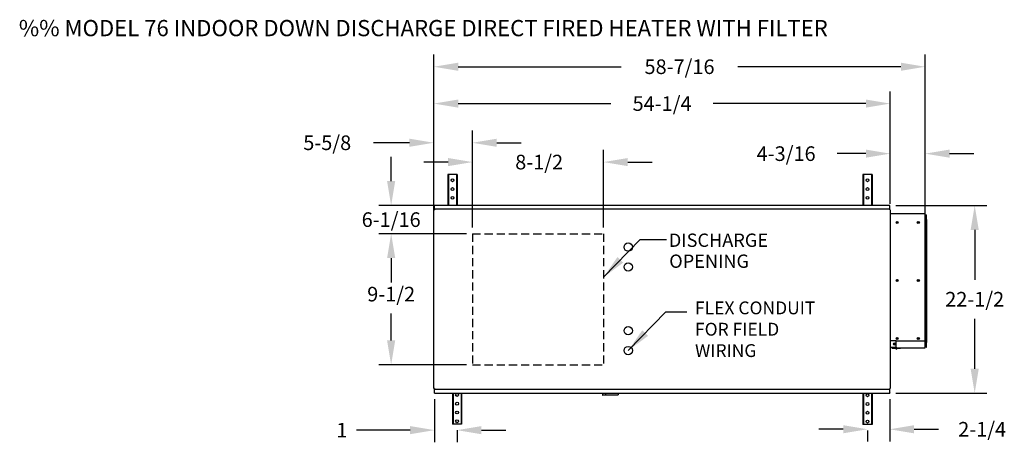
# Model space of a CAD drawing. Units: inches. Extents: x -1 to 230, y 30 to 156.
# Drawn here: x -1 to 120, y 101 to 153 of the extents above; entities that cross this region are included whole.
import ezdxf

# ---------------------------------------------------------------- set-up
doc = ezdxf.new("R2010")
doc.units = ezdxf.units.IN
doc.header["$MEASUREMENT"] = 0
doc.linetypes.add('DASHED', pattern=[0.75, 0.5, -0.25])
doc.styles.add('BOLD', font='ROMAND.SHX')
doc.dimstyles.new('MOD', dxfattribs={"dimscale": 1.5, "dimtxt": 1.2, "dimasz": 2, "dimexe": 1, "dimexo": 0.5, "dimgap": 1, "dimtad": 0, "dimtih": 1, "dimtoh": 1, "dimzin": 0, "dimdsep": 46, "dimtxsty": 'Standard', "dimcen": 0.09, "dimadec": 0, "dimazin": 0, "dimtfac": 1, "dimtofl": 0, "dimtmove": 0, "dimatfit": 3, "dimfxl": 0, "dimtolj": 1, "dimtzin": 0, "dimarcsym": 0})

# ---------------------------------------------------------------- blocks, each defined once
blk = doc.blocks.new('*D1')
at = {"color": 0, "lineweight": -2}
for p, q in [((105.97, 130.25), (105.97, 137.93)), ((110.28, 129.81), (110.28, 137.93)), ((102.97, 136.43), (99.44, 136.43)), ((113.28, 136.43), (116.28, 136.43))]:
    blk.add_line(p, q, dxfattribs=at)
at = {"color": 0}
for points in [[(102.97, 136.93), (102.97, 135.93), (105.97, 136.43)], [(113.28, 136.93), (113.28, 135.93), (110.28, 136.43)]]:
    blk.add_solid(points, dxfattribs=at)
at = {"layer": 'Defpoints', "color": 0}
for p in [(110.28, 136.43), (105.97, 129.5), (110.28, 129.06)]:
    blk.add_point(p, dxfattribs=at)
at = {"color": 0, "insert": (93.14, 136.43), "char_height": 1.8, "attachment_point": 5}
blk.add_mtext('\\A1;4-3/16', dxfattribs=at)
blk = doc.blocks.new('*D5')
at = {"color": 0, "lineweight": -2}
for p, q in [((53.73, 126.56), (42.96, 126.56)), ((44.46, 123.56), (44.46, 121.52)), ((44.46, 113.41), (44.46, 116.72)), ((53.73, 110.41), (42.96, 110.41))]:
    blk.add_line(p, q, dxfattribs=at)
at = {"color": 0}
for points in [[(43.96, 123.56), (44.96, 123.56), (44.46, 126.56)], [(43.96, 113.41), (44.96, 113.41), (44.46, 110.41)]]:
    blk.add_solid(points, dxfattribs=at)
at = {"layer": 'Defpoints', "color": 0}
for p in [(54.48, 126.56), (44.46, 110.41), (54.48, 110.41)]:
    blk.add_point(p, dxfattribs=at)
at = {"color": 0, "insert": (44.46, 119.12), "char_height": 1.8, "attachment_point": 5}
blk.add_mtext('\\A1;9-1/2', dxfattribs=at)
blk = doc.blocks.new('*D6')
at = {"color": 0, "lineweight": -2}
for p, q in [((54.48, 127.31), (54.48, 136.89)), ((70.62, 127.31), (70.62, 136.89)), ((51.48, 135.39), (48.48, 135.39)), ((73.62, 135.39), (76.62, 135.39))]:
    blk.add_line(p, q, dxfattribs=at)
at = {"color": 0}
for points in [[(51.48, 135.89), (51.48, 134.89), (54.48, 135.39)], [(73.62, 135.89), (73.62, 134.89), (70.62, 135.39)]]:
    blk.add_solid(points, dxfattribs=at)
at = {"layer": 'Defpoints', "color": 0}
for p in [(70.62, 135.39), (54.48, 126.56), (70.62, 126.56)]:
    blk.add_point(p, dxfattribs=at)
at = {"color": 0, "insert": (62.7, 135.39), "char_height": 1.8, "attachment_point": 5}
blk.add_mtext('\\A1;8-1/2', dxfattribs=at)
blk = doc.blocks.new('*D7')
at = {"color": 0, "lineweight": -2}
for p, q in [((49.72, 130.25), (49.72, 144.1)), ((105.97, 130.25), (105.97, 144.1)), ((52.72, 142.6), (71.55, 142.6)), ((102.97, 142.6), (84.15, 142.6))]:
    blk.add_line(p, q, dxfattribs=at)
at = {"color": 0}
for points in [[(52.72, 143.1), (52.72, 142.1), (49.72, 142.6)], [(102.97, 143.1), (102.97, 142.1), (105.97, 142.6)]]:
    blk.add_solid(points, dxfattribs=at)
at = {"layer": 'Defpoints', "color": 0}
for p in [(105.97, 142.6), (49.72, 129.5), (105.97, 129.5)]:
    blk.add_point(p, dxfattribs=at)
at = {"color": 0, "insert": (77.85, 142.6), "char_height": 1.8, "attachment_point": 5}
blk.add_mtext('\\A1;54-1/4', dxfattribs=at)
blk = doc.blocks.new('*D13')
at = {"color": 0, "lineweight": -2}
for p, q in [((49.72, 124.58), (49.72, 148.64)), ((110.28, 124.58), (110.28, 148.64)), ((52.72, 147.14), (72.8, 147.14)), ((107.28, 147.14), (87.2, 147.14))]:
    blk.add_line(p, q, dxfattribs=at)
at = {"color": 0}
for points in [[(52.72, 147.64), (52.72, 146.64), (49.72, 147.14)], [(107.28, 147.64), (107.28, 146.64), (110.28, 147.14)]]:
    blk.add_solid(points, dxfattribs=at)
at = {"layer": 'Defpoints', "color": 0}
for p in [(110.28, 147.14), (49.72, 123.83), (110.28, 123.83)]:
    blk.add_point(p, dxfattribs=at)
at = {"color": 0, "insert": (80, 147.14), "char_height": 1.8, "attachment_point": 5}
blk.add_mtext('\\A1;58-7/16', dxfattribs=at)
blk = doc.blocks.new('*D14')
at = {"color": 0, "lineweight": -2}
for p, q in [((49.79, 106.18), (49.79, 100.86)), ((46.79, 102.36), (40.19, 102.36)), ((52.58, 102.34), (52.58, 100.86)), ((55.58, 102.36), (58.58, 102.36))]:
    blk.add_line(p, q, dxfattribs=at)
at = {"color": 0}
for points in [[(46.79, 102.86), (46.79, 101.86), (49.79, 102.36)], [(55.58, 102.86), (55.58, 101.86), (52.58, 102.36)]]:
    blk.add_solid(points, dxfattribs=at)
at = {"layer": 'Defpoints', "color": 0}
for p in [(49.79, 106.93), (52.58, 103.09), (52.58, 102.36)]:
    blk.add_point(p, dxfattribs=at)
at = {"color": 0, "insert": (38.39, 102.36), "char_height": 1.8, "attachment_point": 5}
blk.add_mtext('\\A1;1', dxfattribs=at)
blk = doc.blocks.new('*D15')
at = {"color": 0, "lineweight": -2}
for p, q in [((105.9, 106.18), (105.9, 100.97)), ((100.17, 102.47), (97.17, 102.47)), ((103.17, 102.31), (103.17, 100.97)), ((108.9, 102.47), (111.9, 102.47))]:
    blk.add_line(p, q, dxfattribs=at)
at = {"color": 0}
for points in [[(100.17, 102.97), (100.17, 101.97), (103.17, 102.47)], [(108.9, 102.97), (108.9, 101.97), (105.9, 102.47)]]:
    blk.add_solid(points, dxfattribs=at)
at = {"layer": 'Defpoints', "color": 0}
for p in [(105.9, 106.93), (103.17, 103.06), (103.17, 102.47)]:
    blk.add_point(p, dxfattribs=at)
at = {"color": 0, "insert": (117.3, 102.47), "char_height": 1.8, "attachment_point": 5}
blk.add_mtext('\\A1;2-1/4', dxfattribs=at)
blk = doc.blocks.new('*D16')
at = {"color": 0, "lineweight": -2}
for p, q in [((44.46, 133.04), (44.46, 136.04)), ((53.73, 130.04), (42.96, 130.04)), ((53.73, 126.56), (42.96, 126.56)), ((44.46, 123.56), (44.46, 120.56))]:
    blk.add_line(p, q, dxfattribs=at)
at = {"color": 0}
for points in [[(43.96, 133.04), (44.96, 133.04), (44.46, 130.04)], [(43.96, 123.56), (44.96, 123.56), (44.46, 126.56)]]:
    blk.add_solid(points, dxfattribs=at)
at = {"layer": 'Defpoints', "color": 0}
for p in [(44.46, 130.04), (54.48, 130.04), (54.48, 126.56)]:
    blk.add_point(p, dxfattribs=at)
at = {"color": 0, "insert": (44.46, 128.3), "char_height": 1.8, "attachment_point": 5}
blk.add_mtext('\\A1;6-1/16', dxfattribs=at)
blk = doc.blocks.new('*D17')
at = {"color": 0, "lineweight": -2}
for p, q in [((49.72, 119.23), (49.72, 139.27)), ((54.48, 127.31), (54.48, 139.27)), ((46.72, 137.77), (42.28, 137.77)), ((57.48, 137.77), (60.48, 137.77))]:
    blk.add_line(p, q, dxfattribs=at)
at = {"color": 0}
for points in [[(46.72, 138.27), (46.72, 137.27), (49.72, 137.77)], [(57.48, 138.27), (57.48, 137.27), (54.48, 137.77)]]:
    blk.add_solid(points, dxfattribs=at)
at = {"layer": 'Defpoints', "color": 0}
for p in [(49.72, 137.77), (54.48, 126.56), (49.72, 118.48)]:
    blk.add_point(p, dxfattribs=at)
at = {"color": 0, "insert": (36.58, 137.77), "char_height": 1.8, "attachment_point": 5}
blk.add_mtext('\\A1;5-5/8', dxfattribs=at)
blk = doc.blocks.new('*D18')
at = {"color": 0, "lineweight": -2}
for p, q in [((106.65, 130.04), (117.88, 130.04)), ((116.38, 127.04), (116.38, 120.89)), ((116.38, 109.93), (116.38, 116.09)), ((106.65, 106.93), (117.88, 106.93))]:
    blk.add_line(p, q, dxfattribs=at)
at = {"color": 0}
for points in [[(115.88, 127.04), (116.88, 127.04), (116.38, 130.04)], [(115.88, 109.93), (116.88, 109.93), (116.38, 106.93)]]:
    blk.add_solid(points, dxfattribs=at)
at = {"layer": 'Defpoints', "color": 0}
for p in [(105.9, 130.04), (105.9, 106.93), (116.38, 106.93)]:
    blk.add_point(p, dxfattribs=at)
at = {"color": 0, "insert": (116.38, 118.49), "char_height": 1.8, "attachment_point": 5}
blk.add_mtext('\\A1;22-1/2', dxfattribs=at)

msp = doc.modelspace()

# ---------------------------------------------------------------- linework, layer by layer
at = {"color": 7, "linetype": 'Continuous'}
for p, q in [((51.454, 133.872), (51.454, 130.043)), ((51.527, 133.872), (51.454, 133.872)), ((51.527, 133.872), (51.527, 130.043)), ((52.51, 133.872), (51.527, 133.872)), ((52.51, 133.872), (52.51, 130.043)), ((52.582, 133.872), (52.51, 133.872)), ((52.582, 133.872), (52.582, 130.043)), ((102.606, 133.872), (102.606, 130.043)), ((102.678, 133.872), (102.606, 133.872)), ((102.678, 133.872), (102.678, 130.043)), ((103.662, 133.872), (102.678, 133.872)), ((103.662, 133.872), (103.662, 130.043)), ((103.734, 133.872), (103.662, 133.872)), ((103.734, 133.872), (103.734, 130.043)), ((105.9, 130.043), (49.794, 130.043)), ((49.794, 130.022), (49.794, 130.043)), ((49.794, 129.58), (49.794, 130.022)), ((105.9, 130.043), (105.9, 130.022)), ((105.9, 129.58), (105.9, 130.022)), ((49.725, 107.474), (49.725, 129.501)), ((49.725, 129.501), (49.794, 129.501)), ((49.794, 129.58), (49.794, 129.571)), ((105.9, 129.571), (49.794, 129.571)), ((49.794, 129.571), (49.794, 129.501)), ((105.9, 129.571), (105.9, 129.58)), ((105.9, 129.501), (105.9, 129.571)), ((105.9, 129.501), (105.969, 129.501)), ((105.969, 129.501), (105.969, 107.474)), ((105.969, 129.059), (110.276, 129.059)), ((106.039, 129.059), (105.969, 129.059)), ((105.969, 128.99), (106.039, 128.99)), ((106.057, 129.059), (106.039, 129.059)), ((110.207, 129.059), (110.188, 129.059)), ((110.276, 129.059), (110.207, 129.059)), ((110.207, 128.99), (110.276, 128.99)), ((110.276, 128.99), (110.276, 129.059)), ((110.276, 113.361), (110.276, 128.99)), ((110.276, 128.918), (110.314, 128.918)), ((110.314, 128.344), (110.314, 128.918)), ((110.378, 128.886), (110.378, 128.312)), ((110.415, 128.886), (110.378, 128.886)), ((110.415, 128.312), (110.415, 128.886)), ((110.415, 128.886), (110.452, 128.886)), ((110.415, 128.886), (110.415, 128.312)), ((110.452, 128.312), (110.452, 128.886)), ((110.314, 128.28), (110.276, 128.3)), ((110.293, 128.3), (110.276, 128.3)), ((110.314, 128.28), (110.314, 113.257)), ((110.314, 128.28), (110.346, 128.28)), ((110.346, 128.35), (110.346, 128.35)), ((110.346, 128.28), (110.346, 128.35)), ((110.346, 128.318), (110.346, 128.318)), ((110.346, 128.318), (110.346, 128.248)), ((110.346, 128.312), (110.346, 128.312)), ((110.363, 128.285), (110.346, 128.285)), ((110.346, 128.248), (110.378, 128.248)), ((110.415, 128.285), (110.378, 113.225)), ((110.415, 128.285), (110.378, 113.225)), ((110.378, 128.248), (110.415, 128.285)), ((110.378, 128.248), (110.378, 113.225)), ((110.415, 128.285), (110.41, 128.285)), ((110.452, 128.248), (110.415, 128.285)), ((110.415, 128.285), (110.415, 128.285)), ((110.42, 128.285), (110.415, 128.285)), ((110.415, 128.285), (110.415, 128.285)), ((110.452, 128.248), (110.452, 113.225)), ((110.484, 128.248), (110.452, 128.248)), ((110.484, 128.285), (110.467, 128.285)), ((110.484, 128.248), (110.484, 128.318)), ((110.484, 128.318), (110.484, 128.318)), ((106.72, 113.361), (105.969, 113.361)), ((106.557, 112.904), (106.557, 113.041)), ((106.72, 113.361), (110.276, 113.361)), ((106.72, 112.58), (106.72, 113.361)), ((110.276, 112.58), (110.276, 113.361)), ((110.314, 113.257), (110.314, 113.257)), ((110.346, 113.257), (110.314, 113.257)), ((110.314, 112.619), (110.314, 113.192)), ((110.346, 113.187), (110.346, 113.257)), ((110.378, 113.225), (110.346, 113.225)), ((110.346, 113.225), (110.346, 113.155)), ((110.452, 113.225), (110.378, 113.225)), ((110.378, 113.225), (110.378, 113.225)), ((110.378, 113.16), (110.378, 112.587)), ((110.415, 112.587), (110.415, 113.16)), ((110.415, 113.16), (110.415, 112.587)), ((110.452, 113.225), (110.484, 113.225)), ((110.452, 112.587), (110.452, 113.16)), ((110.484, 113.155), (110.484, 113.225)), ((106.72, 112.58), (105.969, 112.547)), ((105.969, 112.547), (106.72, 112.58)), ((106.72, 112.51), (105.969, 112.51)), ((106.216, 112.51), (106.216, 112.474)), ((106.216, 112.474), (106.665, 112.474)), ((106.72, 112.58), (106.72, 112.51)), ((106.72, 112.51), (106.72, 112.58)), ((106.72, 112.51), (110.276, 112.51)), ((106.72, 112.51), (106.72, 112.51)), ((106.802, 112.474), (107.251, 112.474)), ((107.251, 112.474), (107.251, 112.51)), ((110.276, 112.58), (110.314, 112.619)), ((110.276, 112.51), (110.276, 112.58)), ((110.415, 112.587), (110.378, 112.587)), ((110.415, 112.587), (110.452, 112.587)), ((49.794, 107.474), (49.725, 107.474)), ((49.794, 107.474), (49.794, 107.405)), ((49.794, 107.405), (105.9, 107.405)), ((49.794, 107.405), (49.794, 107.395)), ((49.794, 106.953), (49.794, 107.395)), ((49.794, 106.933), (49.794, 106.953)), ((49.794, 106.933), (105.9, 106.933)), ((52.018, 106.923), (52.018, 103.094)), ((52.091, 106.923), (52.091, 103.094)), ((53.074, 106.923), (53.074, 103.094)), ((53.146, 106.923), (53.146, 103.094)), ((70.518, 106.933), (70.518, 106.696)), ((70.869, 106.933), (70.869, 106.707)), ((72.421, 106.933), (72.421, 106.707)), ((102.606, 106.885), (102.606, 103.055)), ((102.678, 106.885), (102.678, 103.055)), ((103.662, 106.885), (103.662, 103.055)), ((103.734, 106.885), (103.734, 103.055)), ((105.969, 107.474), (105.9, 107.474)), ((105.9, 107.405), (105.9, 107.474)), ((105.9, 107.395), (105.9, 107.405)), ((105.9, 106.953), (105.9, 107.395)), ((105.9, 106.953), (105.9, 106.933)), ((71.888, 106.664), (70.55, 106.664)), ((70.869, 106.707), (72.421, 106.707)), ((71.92, 106.696), (71.92, 106.696)), ((52.091, 103.094), (52.018, 103.094)), ((53.074, 103.094), (52.091, 103.094)), ((53.146, 103.094), (53.074, 103.094)), ((102.678, 103.055), (102.606, 103.055)), ((103.662, 103.055), (102.678, 103.055)), ((103.734, 103.055), (103.662, 103.055))]:
    msp.add_line(p, q, dxfattribs=at)
for p, q in [((49.725, 128.579), (49.725, 131.684)), ((75.159, 125.872), (78.39, 125.872)), ((78.316, 116.948), (80.894, 116.948))]:
    msp.add_line(p, q)
at = {"linetype": 'DASHED', "ltscale": 2}
for p, q in [((54.475, 126.561), (54.475, 110.414)), ((54.475, 126.561), (70.619, 126.561)), ((70.619, 126.561), (70.619, 110.414)), ((54.475, 110.414), (70.619, 110.414))]:
    msp.add_line(p, q, dxfattribs=at)
at = {"color": 7, "linetype": 'Continuous'}
for centre, radius in [((52.018, 133.15), 0.18), ((103.17, 133.15), 0.18), ((52.018, 132.067), 0.18), ((52.018, 130.985), 0.18), ((103.17, 132.067), 0.18), ((103.17, 130.985), 0.18), ((106.816, 127.955), 0.129), ((106.816, 127.955), 0.0983), ((109.43, 127.955), 0.129), ((109.43, 127.955), 0.0983), ((106.816, 120.804), 0.129), ((106.816, 120.804), 0.0983), ((109.43, 120.804), 0.129), ((109.43, 120.803), 0.0983), ((106.487, 112.973), 0.129), ((106.487, 112.973), 0.0983), ((106.816, 113.652), 0.129), ((106.816, 113.652), 0.0983), ((109.43, 113.652), 0.129), ((109.43, 113.652), 0.0983), ((52.582, 106.703), 0.18), ((103.17, 106.664), 0.18), ((52.582, 105.62), 0.18), ((103.17, 105.582), 0.18), ((52.582, 104.538), 0.18), ((103.17, 104.499), 0.18), ((52.582, 103.455), 0.18), ((103.17, 103.416), 0.18)]:
    msp.add_circle(centre, radius, dxfattribs=at)
for centre in [(73.674, 124.911), (73.674, 122.466), (73.674, 114.612), (73.674, 112.167)]:
    msp.add_circle(centre, 0.511)
for centre, radius, start, end in [((110.346, 128.344), 0.0693, 180, 247.72469), ((110.346, 128.344), 0.0321, 180, 270), ((110.346, 128.312), 0.0321, 270, 0), ((110.346, 128.312), 0.0693, 292.27531, 0), ((110.484, 128.312), 0.0693, 180, 247.72469), ((110.484, 128.312), 0.0321, 180, 270), ((106.816, 120.803), 0.0983, 72.70931, 93.68101), ((109.43, 120.804), 0.0983, 252.55697, 270), ((110.346, 113.192), 0.0693, 112.27531, 180), ((110.346, 113.192), 0.0321, 90, 180), ((110.346, 113.16), 0.0321, 0, 90), ((110.346, 113.16), 0.0693, 0, 67.72469), ((110.484, 113.16), 0.0693, 112.27531, 180), ((110.484, 113.16), 0.0321, 90, 180), ((106.734, 112.427), 0.0828, 145.77113, 34.22887), ((70.55, 106.696), 0.0323, 180, 270), ((71.888, 106.696), 0.0323, 270, 0)]:
    msp.add_arc(centre, radius, start, end, dxfattribs=at)

# ---------------------------------------------------------------- texts
at = {"style": 'BOLD'}
msp.add_text('%% MODEL 76 INDOOR DOWN DISCHARGE DIRECT FIRED HEATER WITH FILTER ', height=2, dxfattribs=at).set_placement((-1.429, 150.9))
for s, p in [('DISCHARGE', (78.681, 124.943)), ('OPENING', (78.733, 122.359))]:
    msp.add_text(s, height=1.6406).set_placement(p)
at = {"linetype": 'Continuous'}
for s, height, p in [('FLEX CONDUIT', 1.57894, (81.91, 116.636)), ('FOR FIELD ', 1.5789, (81.91, 114.005)), ('WIRING', 1.5789, (81.91, 111.373))]:
    msp.add_text(s, height=height, dxfattribs=at).set_placement(p)

# ---------------------------------------------------------------- dimensions: what is measured, and where the dimension line sits
for base, p1, p2, text, picture, middle in [((110.276, 147.138), (49.725, 123.829), (110.276, 123.829), '58-7/16', '*D13', (80, 147.138)), ((105.969, 142.597), (49.725, 129.501), (105.969, 129.501), '54-1/4', '*D7', (77.847, 142.597))]:
    dim = msp.add_linear_dim(base=base, p1=p1, p2=p2, text=text, dimstyle='MOD')
    dim.commit()
    dim.dimension.update_dxf_attribs({"geometry": picture, "text_midpoint": middle})
for base, p1, p2, text, picture, middle in [((49.725, 137.768), (54.475, 126.561), (49.725, 118.478), '5-5/8', '*D17', (36.582, 137.768)), ((110.276, 136.434), (105.969, 129.501), (110.276, 129.059), '4-3/16', '*D1', (93.136, 136.434)), ((70.619, 135.386), (54.475, 126.561), (70.619, 126.561), '8-1/2', '*D6', (62.701, 135.386)), ((52.582, 102.362), (49.794, 106.933), (52.582, 103.094), '1', '*D14', (38.394, 102.362)), ((103.17, 102.468), (105.9, 106.933), (103.17, 103.055), '2-1/4', '*D15', (117.3, 102.468))]:
    dim = msp.add_linear_dim(base=base, p1=p1, p2=p2, text=text, dimstyle='MOD')
    dim.commit()
    dim.dimension.update_dxf_attribs({"geometry": picture, "text_midpoint": middle, "dimtype": 160})
for base, p2, text, picture, middle in [((44.456, 130.043), (54.475, 130.043), '6-1/16', '*D16', (44.456, 128.302)), ((44.456, 110.414), (54.475, 110.414), '9-1/2', '*D5', (44.456, 119.12))]:
    dim = msp.add_linear_dim(base=base, p1=(54.475, 126.561), p2=p2, angle=90, text=text, dimstyle='MOD')
    dim.commit()
    dim.dimension.update_dxf_attribs({"geometry": picture, "text_midpoint": middle, "dimtype": 160})
dim = msp.add_linear_dim(base=(116.375, 106.933), p1=(105.9, 130.043), p2=(105.9, 106.933), angle=90, text='22-1/2', dimstyle='MOD')
dim.commit()
dim.dimension.update_dxf_attribs({"geometry": '*D18', "text_midpoint": (116.375, 118.488)})

# ---------------------------------------------------------------- leaders
for points in [[(70.622, 121.199), (75.159, 125.872)], [(73.674, 112.167), (78.316, 116.948)]]:
    msp.add_leader(points, dimstyle='MOD')

doc.saveas('drawing.dxf')
